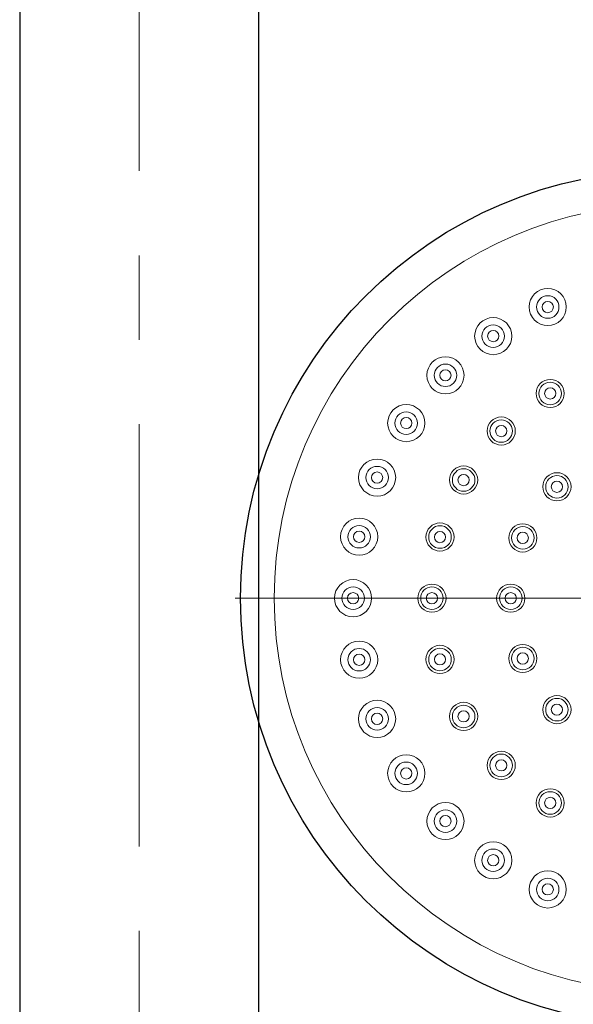
# Model space of a CAD drawing. Units: inches. Extents: x 5 to 63, y -10.4 to 62.3.
# Drawn here: x 18.2 to 19.8, y 12.2 to 15.1 of the extents above; entities that cross this region are included whole.
import ezdxf

# ---------------------------------------------------------------- set-up
doc = ezdxf.new("R2010")
doc.units = ezdxf.units.IN
doc.header["$MEASUREMENT"] = 0
doc.linetypes.add('CENTER', pattern=[2, 1.25, -0.25, 0.25, -0.25])
for name, color, linetype, lineweight in [('BENDA', 7, 'Continuous', 30), ('BIDANG', 7, 'Continuous', 13), ('center', 7, 'CENTER', 13)]:
    doc.layers.add(name, color=color, linetype=linetype, lineweight=lineweight)

msp = doc.modelspace()

# ---------------------------------------------------------------- linework, layer by layer
at = {"layer": 'BENDA'}
for p, q in [((18.1875, 27.1381), (18.1875, 7.6019)), ((18.8943, 27.1381), (18.8943, 7.6019))]:
    msp.add_line(p, q, dxfattribs=at)
msp.add_open_spline([(21.3742, 13.4362), (21.3742, 14.1356), (20.8072, 14.703), (20.1075, 14.703), (19.4079, 14.703), (18.8409, 14.1356), (18.8409, 13.4362), (18.8409, 12.7365), (19.4079, 12.1695), (20.1075, 12.1695), (20.8072, 12.1695), (21.3742, 12.7365), (21.3742, 13.4362), (21.3742, 13.4362), (21.3742, 13.4362), (21.3742, 13.4362)], degree=3, knots=[0, 0, 0, 0, 1, 1, 1, 2, 2, 2, 3, 3, 3, 4, 4, 4, 5, 5, 5, 5], dxfattribs=at)
at = {"layer": 'BIDANG'}
for points in [[(21.2742, 13.4362), (21.2742, 14.0804), (20.7519, 14.6027), (20.1075, 14.6027), (19.4632, 14.6027), (18.9408, 14.0804), (18.9408, 13.4362), (18.9408, 12.792), (19.4632, 12.2694), (20.1075, 12.2694), (20.7519, 12.2694), (21.2742, 12.792), (21.2742, 13.4362), (21.2742, 13.4362), (21.2742, 13.4362), (21.2742, 13.4362)], [(19.8053, 14.2985), (19.8053, 14.3288), (19.7807, 14.3533), (19.7504, 14.3533), (19.7201, 14.3533), (19.6954, 14.3288), (19.6954, 14.2985), (19.6954, 14.2682), (19.7201, 14.2434), (19.7504, 14.2434), (19.7807, 14.2434), (19.8053, 14.2682), (19.8053, 14.2985), (19.8053, 14.2985), (19.8053, 14.2985), (19.8053, 14.2985)], [(19.7836, 14.2985), (19.7836, 14.3168), (19.7688, 14.3319), (19.7504, 14.3319), (19.732, 14.3319), (19.717, 14.3168), (19.717, 14.2985), (19.717, 14.2799), (19.732, 14.2651), (19.7504, 14.2651), (19.7688, 14.2651), (19.7836, 14.2799), (19.7836, 14.2985), (19.7836, 14.2985), (19.7836, 14.2985), (19.7836, 14.2985)], [(19.7671, 14.2985), (19.7671, 14.3078), (19.7595, 14.3151), (19.7504, 14.3151), (19.7411, 14.3151), (19.7337, 14.3078), (19.7337, 14.2985), (19.7337, 14.2892), (19.7411, 14.2816), (19.7504, 14.2816), (19.7595, 14.2816), (19.7671, 14.2892), (19.7671, 14.2985), (19.7671, 14.2985), (19.7671, 14.2985), (19.7671, 14.2985)], [(19.6439, 14.2121), (19.6439, 14.2427), (19.6193, 14.2672), (19.589, 14.2672), (19.5587, 14.2672), (19.534, 14.2427), (19.534, 14.2121), (19.534, 14.1817), (19.5587, 14.1573), (19.589, 14.1573), (19.6193, 14.1573), (19.6439, 14.1817), (19.6439, 14.2121), (19.6439, 14.2121), (19.6439, 14.2121), (19.6439, 14.2121)], [(19.6224, 14.2121), (19.6224, 14.2307), (19.6074, 14.2455), (19.589, 14.2455), (19.5706, 14.2455), (19.5557, 14.2307), (19.5557, 14.2121), (19.5557, 14.1938), (19.5706, 14.179), (19.589, 14.179), (19.6074, 14.179), (19.6224, 14.1938), (19.6224, 14.2121), (19.6224, 14.2121), (19.6224, 14.2121), (19.6224, 14.2121)], [(19.6057, 14.2121), (19.6057, 14.2214), (19.5983, 14.2289), (19.589, 14.2289), (19.5799, 14.2289), (19.5723, 14.2214), (19.5723, 14.2121), (19.5723, 14.2031), (19.5799, 14.1955), (19.589, 14.1955), (19.5983, 14.1955), (19.6057, 14.2031), (19.6057, 14.2121), (19.6057, 14.2121), (19.6057, 14.2121), (19.6057, 14.2121)], [(19.5025, 14.0963), (19.5025, 14.1266), (19.4779, 14.1511), (19.4476, 14.1511), (19.4172, 14.1511), (19.3926, 14.1266), (19.3926, 14.0963), (19.3926, 14.0656), (19.4172, 14.0412), (19.4476, 14.0412), (19.4779, 14.0412), (19.5025, 14.0656), (19.5025, 14.0963), (19.5025, 14.0963), (19.5025, 14.0963), (19.5025, 14.0963)], [(19.481, 14.0963), (19.481, 14.1146), (19.466, 14.1294), (19.4476, 14.1294), (19.4291, 14.1294), (19.4143, 14.1146), (19.4143, 14.0963), (19.4143, 14.0777), (19.4291, 14.0629), (19.4476, 14.0629), (19.466, 14.0629), (19.481, 14.0777), (19.481, 14.0963), (19.481, 14.0963), (19.481, 14.0963), (19.481, 14.0963)], [(19.4643, 14.0963), (19.4643, 14.1053), (19.4567, 14.1128), (19.4476, 14.1128), (19.4384, 14.1128), (19.4309, 14.1053), (19.4309, 14.0963), (19.4309, 14.087), (19.4384, 14.0794), (19.4476, 14.0794), (19.4567, 14.0794), (19.4643, 14.087), (19.4643, 14.0963), (19.4643, 14.0963), (19.4643, 14.0963), (19.4643, 14.0963)], [(19.7991, 14.0426), (19.7991, 14.0653), (19.7805, 14.0839), (19.7576, 14.0839), (19.7345, 14.0839), (19.7159, 14.0653), (19.7159, 14.0426), (19.7159, 14.0195), (19.7345, 14.0009), (19.7576, 14.0009), (19.7805, 14.0009), (19.7991, 14.0195), (19.7991, 14.0426), (19.7991, 14.0426), (19.7991, 14.0426), (19.7991, 14.0426)], [(19.7909, 14.0426), (19.7909, 14.0608), (19.7759, 14.0756), (19.7576, 14.0756), (19.7392, 14.0756), (19.7242, 14.0608), (19.7242, 14.0426), (19.7242, 14.024), (19.7392, 14.0091), (19.7576, 14.0091), (19.7759, 14.0091), (19.7909, 14.024), (19.7909, 14.0426), (19.7909, 14.0426), (19.7909, 14.0426), (19.7909, 14.0426)], [(19.7742, 14.0426), (19.7742, 14.0515), (19.7668, 14.0591), (19.7576, 14.0591), (19.7483, 14.0591), (19.7409, 14.0515), (19.7409, 14.0426), (19.7409, 14.0333), (19.7483, 14.0257), (19.7576, 14.0257), (19.7668, 14.0257), (19.7742, 14.0333), (19.7742, 14.0426), (19.7742, 14.0426), (19.7742, 14.0426), (19.7742, 14.0426)], [(19.3866, 13.9547), (19.3866, 13.985), (19.362, 14.0098), (19.3315, 14.0098), (19.3011, 14.0098), (19.2765, 13.985), (19.2765, 13.9547), (19.2765, 13.9244), (19.3011, 13.8996), (19.3315, 13.8996), (19.362, 13.8996), (19.3866, 13.9244), (19.3866, 13.9547), (19.3866, 13.9547), (19.3866, 13.9547), (19.3866, 13.9547)], [(19.3649, 13.9547), (19.3649, 13.973), (19.3499, 13.9881), (19.3315, 13.9881), (19.313, 13.9881), (19.2982, 13.973), (19.2982, 13.9547), (19.2982, 13.9364), (19.313, 13.9213), (19.3315, 13.9213), (19.3499, 13.9213), (19.3649, 13.9364), (19.3649, 13.9547), (19.3649, 13.9547), (19.3649, 13.9547), (19.3649, 13.9547)], [(19.3482, 13.9547), (19.3482, 13.964), (19.3408, 13.9712), (19.3315, 13.9712), (19.3223, 13.9712), (19.3148, 13.964), (19.3148, 13.9547), (19.3148, 13.9454), (19.3223, 13.9382), (19.3315, 13.9382), (19.3408, 13.9382), (19.3482, 13.9454), (19.3482, 13.9547), (19.3482, 13.9547), (19.3482, 13.9547), (19.3482, 13.9547)], [(19.6543, 13.9313), (19.6543, 13.954), (19.6355, 13.973), (19.6126, 13.973), (19.5895, 13.973), (19.5709, 13.954), (19.5709, 13.9313), (19.5709, 13.9082), (19.5895, 13.8896), (19.6126, 13.8896), (19.6355, 13.8896), (19.6543, 13.9082), (19.6543, 13.9313), (19.6543, 13.9313), (19.6543, 13.9313), (19.6543, 13.9313)], [(19.6458, 13.9313), (19.6458, 13.9495), (19.631, 13.9644), (19.6126, 13.9644), (19.5942, 13.9644), (19.5792, 13.9495), (19.5792, 13.9313), (19.5792, 13.9127), (19.5942, 13.8979), (19.6126, 13.8979), (19.631, 13.8979), (19.6458, 13.9127), (19.6458, 13.9313), (19.6458, 13.9313), (19.6458, 13.9313), (19.6458, 13.9313)], [(19.6293, 13.9313), (19.6293, 13.9402), (19.6217, 13.9478), (19.6126, 13.9478), (19.6033, 13.9478), (19.5959, 13.9402), (19.5959, 13.9313), (19.5959, 13.922), (19.6033, 13.9144), (19.6126, 13.9144), (19.6217, 13.9144), (19.6293, 13.922), (19.6293, 13.9313), (19.6293, 13.9313), (19.6293, 13.9313), (19.6293, 13.9313)], [(19.3003, 13.7935), (19.3003, 13.8238), (19.2757, 13.8483), (19.2453, 13.8483), (19.2148, 13.8483), (19.1902, 13.8238), (19.1902, 13.7935), (19.1902, 13.7628), (19.2148, 13.7384), (19.2453, 13.7384), (19.2757, 13.7384), (19.3003, 13.7628), (19.3003, 13.7935), (19.3003, 13.7935), (19.3003, 13.7935), (19.3003, 13.7935)], [(19.2786, 13.7935), (19.2786, 13.8117), (19.2636, 13.8265), (19.2453, 13.8265), (19.2269, 13.8265), (19.2119, 13.8117), (19.2119, 13.7935), (19.2119, 13.7749), (19.2269, 13.7601), (19.2453, 13.7601), (19.2636, 13.7601), (19.2786, 13.7749), (19.2786, 13.7935), (19.2786, 13.7935), (19.2786, 13.7935), (19.2786, 13.7935)], [(19.543, 13.7862), (19.543, 13.8093), (19.5244, 13.8279), (19.5013, 13.8279), (19.4782, 13.8279), (19.4596, 13.8093), (19.4596, 13.7862), (19.4596, 13.7632), (19.4782, 13.7446), (19.5013, 13.7446), (19.5244, 13.7446), (19.543, 13.7632), (19.543, 13.7862), (19.543, 13.7862), (19.543, 13.7862), (19.543, 13.7862)], [(19.5347, 13.7862), (19.5347, 13.8045), (19.5197, 13.8197), (19.5013, 13.8197), (19.4829, 13.8197), (19.4681, 13.8045), (19.4681, 13.7862), (19.4681, 13.7676), (19.4829, 13.7528), (19.5013, 13.7528), (19.5197, 13.7528), (19.5347, 13.7676), (19.5347, 13.7862), (19.5347, 13.7862), (19.5347, 13.7862), (19.5347, 13.7862)], [(19.2619, 13.7935), (19.2619, 13.8024), (19.2545, 13.81), (19.2453, 13.81), (19.236, 13.81), (19.2286, 13.8024), (19.2286, 13.7935), (19.2286, 13.7842), (19.236, 13.7766), (19.2453, 13.7766), (19.2545, 13.7766), (19.2619, 13.7842), (19.2619, 13.7935), (19.2619, 13.7935), (19.2619, 13.7935), (19.2619, 13.7935)], [(19.518, 13.7862), (19.518, 13.7955), (19.5106, 13.8028), (19.5013, 13.8028), (19.4922, 13.8028), (19.4846, 13.7955), (19.4846, 13.7862), (19.4846, 13.7769), (19.4922, 13.7694), (19.5013, 13.7694), (19.5106, 13.7694), (19.518, 13.7769), (19.518, 13.7862), (19.518, 13.7862), (19.518, 13.7862), (19.518, 13.7862)], [(19.8193, 13.7663), (19.8193, 13.7893), (19.8005, 13.8079), (19.7776, 13.8079), (19.7545, 13.8079), (19.7359, 13.7893), (19.7359, 13.7663), (19.7359, 13.7432), (19.7545, 13.7246), (19.7776, 13.7246), (19.8005, 13.7246), (19.8193, 13.7432), (19.8193, 13.7663), (19.8193, 13.7663), (19.8193, 13.7663), (19.8193, 13.7663)], [(19.8108, 13.7663), (19.8108, 13.7845), (19.796, 13.7993), (19.7776, 13.7993), (19.7592, 13.7993), (19.7442, 13.7845), (19.7442, 13.7663), (19.7442, 13.7477), (19.7592, 13.7328), (19.7776, 13.7328), (19.796, 13.7328), (19.8108, 13.7477), (19.8108, 13.7663), (19.8108, 13.7663), (19.8108, 13.7663), (19.8108, 13.7663)], [(19.7941, 13.7663), (19.7941, 13.7752), (19.7867, 13.7828), (19.7776, 13.7828), (19.7683, 13.7828), (19.7609, 13.7752), (19.7609, 13.7663), (19.7609, 13.757), (19.7683, 13.7494), (19.7776, 13.7494), (19.7867, 13.7494), (19.7941, 13.757), (19.7941, 13.7663), (19.7941, 13.7663), (19.7941, 13.7663), (19.7941, 13.7663)], [(19.2471, 13.6181), (19.2471, 13.6488), (19.2226, 13.6732), (19.1921, 13.6732), (19.1618, 13.6732), (19.1372, 13.6488), (19.1372, 13.6181), (19.1372, 13.5878), (19.1618, 13.5633), (19.1921, 13.5633), (19.2226, 13.5633), (19.2471, 13.5878), (19.2471, 13.6181), (19.2471, 13.6181), (19.2471, 13.6181), (19.2471, 13.6181)], [(19.2255, 13.6181), (19.2255, 13.6367), (19.2105, 13.6515), (19.1921, 13.6515), (19.1737, 13.6515), (19.1589, 13.6367), (19.1589, 13.6181), (19.1589, 13.5999), (19.1737, 13.585), (19.1921, 13.585), (19.2105, 13.585), (19.2255, 13.5999), (19.2255, 13.6181), (19.2255, 13.6181), (19.2255, 13.6181), (19.2255, 13.6181)], [(19.4731, 13.6174), (19.4731, 13.6405), (19.4545, 13.6591), (19.4314, 13.6591), (19.4085, 13.6591), (19.3897, 13.6405), (19.3897, 13.6174), (19.3897, 13.5943), (19.4085, 13.5757), (19.4314, 13.5757), (19.4545, 13.5757), (19.4731, 13.5943), (19.4731, 13.6174), (19.4731, 13.6174), (19.4731, 13.6174), (19.4731, 13.6174)], [(19.4648, 13.6174), (19.4648, 13.6357), (19.4498, 13.6508), (19.4314, 13.6508), (19.4129, 13.6508), (19.3981, 13.6357), (19.3981, 13.6174), (19.3981, 13.5988), (19.4129, 13.584), (19.4314, 13.584), (19.4498, 13.584), (19.4648, 13.5988), (19.4648, 13.6174), (19.4648, 13.6174), (19.4648, 13.6174), (19.4648, 13.6174)], [(19.718, 13.6147), (19.718, 13.6378), (19.6994, 13.6564), (19.6763, 13.6564), (19.6534, 13.6564), (19.6348, 13.6378), (19.6348, 13.6147), (19.6348, 13.5916), (19.6534, 13.573), (19.6763, 13.573), (19.6994, 13.573), (19.718, 13.5916), (19.718, 13.6147), (19.718, 13.6147), (19.718, 13.6147), (19.718, 13.6147)], [(19.7097, 13.6147), (19.7097, 13.6333), (19.6947, 13.6481), (19.6763, 13.6481), (19.6581, 13.6481), (19.6431, 13.6333), (19.6431, 13.6147), (19.6431, 13.5964), (19.6581, 13.5816), (19.6763, 13.5816), (19.6947, 13.5816), (19.7097, 13.5964), (19.7097, 13.6147), (19.7097, 13.6147), (19.7097, 13.6147), (19.7097, 13.6147)], [(19.2088, 13.6181), (19.2088, 13.6274), (19.2014, 13.635), (19.1921, 13.635), (19.183, 13.635), (19.1754, 13.6274), (19.1754, 13.6181), (19.1754, 13.6092), (19.183, 13.6016), (19.1921, 13.6016), (19.2014, 13.6016), (19.2088, 13.6092), (19.2088, 13.6181), (19.2088, 13.6181), (19.2088, 13.6181), (19.2088, 13.6181)], [(19.4481, 13.6174), (19.4481, 13.6264), (19.4407, 13.634), (19.4314, 13.634), (19.4222, 13.634), (19.4147, 13.6264), (19.4147, 13.6174), (19.4147, 13.6081), (19.4222, 13.6005), (19.4314, 13.6005), (19.4407, 13.6005), (19.4481, 13.6081), (19.4481, 13.6174), (19.4481, 13.6174), (19.4481, 13.6174), (19.4481, 13.6174)], [(19.693, 13.6147), (19.693, 13.624), (19.6856, 13.6316), (19.6763, 13.6316), (19.6672, 13.6316), (19.6598, 13.624), (19.6598, 13.6147), (19.6598, 13.6057), (19.6672, 13.5981), (19.6763, 13.5981), (19.6856, 13.5981), (19.693, 13.6057), (19.693, 13.6147), (19.693, 13.6147), (19.693, 13.6147), (19.693, 13.6147)], [(19.2291, 13.4362), (19.2291, 13.4665), (19.2045, 13.4913), (19.1742, 13.4913), (19.1439, 13.4913), (19.1192, 13.4665), (19.1192, 13.4362), (19.1192, 13.4059), (19.1439, 13.3811), (19.1742, 13.3811), (19.2045, 13.3811), (19.2291, 13.4059), (19.2291, 13.4362), (19.2291, 13.4362), (19.2291, 13.4362), (19.2291, 13.4362)], [(19.2076, 13.4362), (19.2076, 13.4545), (19.1926, 13.4696), (19.1742, 13.4696), (19.1558, 13.4696), (19.141, 13.4545), (19.141, 13.4362), (19.141, 13.4176), (19.1558, 13.4028), (19.1742, 13.4028), (19.1926, 13.4028), (19.2076, 13.4176), (19.2076, 13.4362), (19.2076, 13.4362), (19.2076, 13.4362), (19.2076, 13.4362)], [(19.4493, 13.4362), (19.4493, 13.4593), (19.4305, 13.4779), (19.4076, 13.4779), (19.3845, 13.4779), (19.3659, 13.4593), (19.3659, 13.4362), (19.3659, 13.4131), (19.3845, 13.3945), (19.4076, 13.3945), (19.4305, 13.3945), (19.4493, 13.4131), (19.4493, 13.4362), (19.4493, 13.4362), (19.4493, 13.4362), (19.4493, 13.4362)], [(19.4408, 13.4362), (19.4408, 13.4545), (19.426, 13.4696), (19.4076, 13.4696), (19.3892, 13.4696), (19.3742, 13.4545), (19.3742, 13.4362), (19.3742, 13.4176), (19.3892, 13.4028), (19.4076, 13.4028), (19.426, 13.4028), (19.4408, 13.4176), (19.4408, 13.4362), (19.4408, 13.4362), (19.4408, 13.4362), (19.4408, 13.4362)], [(19.6825, 13.4362), (19.6825, 13.4593), (19.6639, 13.4779), (19.6408, 13.4779), (19.6179, 13.4779), (19.5991, 13.4593), (19.5991, 13.4362), (19.5991, 13.4131), (19.6179, 13.3945), (19.6408, 13.3945), (19.6639, 13.3945), (19.6825, 13.4131), (19.6825, 13.4362), (19.6825, 13.4362), (19.6825, 13.4362), (19.6825, 13.4362)], [(19.6743, 13.4362), (19.6743, 13.4545), (19.6593, 13.4696), (19.6408, 13.4696), (19.6224, 13.4696), (19.6076, 13.4545), (19.6076, 13.4362), (19.6076, 13.4176), (19.6224, 13.4028), (19.6408, 13.4028), (19.6593, 13.4028), (19.6743, 13.4176), (19.6743, 13.4362), (19.6743, 13.4362), (19.6743, 13.4362), (19.6743, 13.4362)], [(19.1909, 13.4362), (19.1909, 13.4455), (19.1833, 13.4528), (19.1742, 13.4528), (19.1651, 13.4528), (19.1575, 13.4455), (19.1575, 13.4362), (19.1575, 13.4269), (19.1651, 13.4197), (19.1742, 13.4197), (19.1833, 13.4197), (19.1909, 13.4269), (19.1909, 13.4362), (19.1909, 13.4362), (19.1909, 13.4362), (19.1909, 13.4362)], [(19.4241, 13.4362), (19.4241, 13.4455), (19.4167, 13.4528), (19.4076, 13.4528), (19.3983, 13.4528), (19.3909, 13.4455), (19.3909, 13.4362), (19.3909, 13.4269), (19.3983, 13.4197), (19.4076, 13.4197), (19.4167, 13.4197), (19.4241, 13.4269), (19.4241, 13.4362), (19.4241, 13.4362), (19.4241, 13.4362), (19.4241, 13.4362)], [(19.6575, 13.4362), (19.6575, 13.4455), (19.6501, 13.4528), (19.6408, 13.4528), (19.6317, 13.4528), (19.6241, 13.4455), (19.6241, 13.4362), (19.6241, 13.4269), (19.6317, 13.4197), (19.6408, 13.4197), (19.6501, 13.4197), (19.6575, 13.4269), (19.6575, 13.4362), (19.6575, 13.4362), (19.6575, 13.4362), (19.6575, 13.4362)], [(19.2471, 13.254), (19.2471, 13.2846), (19.2226, 13.3091), (19.1921, 13.3091), (19.1618, 13.3091), (19.1372, 13.2846), (19.1372, 13.254), (19.1372, 13.2237), (19.1618, 13.1992), (19.1921, 13.1992), (19.2226, 13.1992), (19.2471, 13.2237), (19.2471, 13.254), (19.2471, 13.254), (19.2471, 13.254), (19.2471, 13.254)], [(19.4731, 13.255), (19.4731, 13.2781), (19.4545, 13.2967), (19.4314, 13.2967), (19.4085, 13.2967), (19.3897, 13.2781), (19.3897, 13.255), (19.3897, 13.2319), (19.4085, 13.2133), (19.4314, 13.2133), (19.4545, 13.2133), (19.4731, 13.2319), (19.4731, 13.255), (19.4731, 13.255), (19.4731, 13.255), (19.4731, 13.255)], [(19.718, 13.2578), (19.718, 13.2805), (19.6994, 13.2991), (19.6763, 13.2991), (19.6534, 13.2991), (19.6348, 13.2805), (19.6348, 13.2578), (19.6348, 13.2347), (19.6534, 13.2161), (19.6763, 13.2161), (19.6994, 13.2161), (19.718, 13.2347), (19.718, 13.2578), (19.718, 13.2578), (19.718, 13.2578), (19.718, 13.2578)], [(19.2255, 13.254), (19.2255, 13.2726), (19.2105, 13.2874), (19.1921, 13.2874), (19.1737, 13.2874), (19.1589, 13.2726), (19.1589, 13.254), (19.1589, 13.2357), (19.1737, 13.2209), (19.1921, 13.2209), (19.2105, 13.2209), (19.2255, 13.2357), (19.2255, 13.254), (19.2255, 13.254), (19.2255, 13.254), (19.2255, 13.254)], [(19.2088, 13.254), (19.2088, 13.2633), (19.2014, 13.2709), (19.1921, 13.2709), (19.183, 13.2709), (19.1754, 13.2633), (19.1754, 13.254), (19.1754, 13.245), (19.183, 13.2374), (19.1921, 13.2374), (19.2014, 13.2374), (19.2088, 13.245), (19.2088, 13.254), (19.2088, 13.254), (19.2088, 13.254), (19.2088, 13.254)], [(19.4648, 13.255), (19.4648, 13.2733), (19.4498, 13.2884), (19.4314, 13.2884), (19.4129, 13.2884), (19.3981, 13.2733), (19.3981, 13.255), (19.3981, 13.2367), (19.4129, 13.2216), (19.4314, 13.2216), (19.4498, 13.2216), (19.4648, 13.2367), (19.4648, 13.255), (19.4648, 13.255), (19.4648, 13.255), (19.4648, 13.255)], [(19.4481, 13.255), (19.4481, 13.2643), (19.4407, 13.2715), (19.4314, 13.2715), (19.4222, 13.2715), (19.4147, 13.2643), (19.4147, 13.255), (19.4147, 13.2457), (19.4222, 13.2385), (19.4314, 13.2385), (19.4407, 13.2385), (19.4481, 13.2457), (19.4481, 13.255), (19.4481, 13.255), (19.4481, 13.255), (19.4481, 13.255)], [(19.7097, 13.2578), (19.7097, 13.276), (19.6947, 13.2908), (19.6763, 13.2908), (19.6581, 13.2908), (19.6431, 13.276), (19.6431, 13.2578), (19.6431, 13.2392), (19.6581, 13.2243), (19.6763, 13.2243), (19.6947, 13.2243), (19.7097, 13.2392), (19.7097, 13.2578), (19.7097, 13.2578), (19.7097, 13.2578), (19.7097, 13.2578)], [(19.693, 13.2578), (19.693, 13.2667), (19.6856, 13.2743), (19.6763, 13.2743), (19.6672, 13.2743), (19.6598, 13.2667), (19.6598, 13.2578), (19.6598, 13.2485), (19.6672, 13.2409), (19.6763, 13.2409), (19.6856, 13.2409), (19.693, 13.2485), (19.693, 13.2578), (19.693, 13.2578), (19.693, 13.2578), (19.693, 13.2578)], [(19.3003, 13.079), (19.3003, 13.1093), (19.2757, 13.1341), (19.2453, 13.1341), (19.2148, 13.1341), (19.1902, 13.1093), (19.1902, 13.079), (19.1902, 13.0486), (19.2148, 13.0238), (19.2453, 13.0238), (19.2757, 13.0238), (19.3003, 13.0486), (19.3003, 13.079), (19.3003, 13.079), (19.3003, 13.079), (19.3003, 13.079)], [(19.543, 13.0862), (19.543, 13.1093), (19.5244, 13.1279), (19.5013, 13.1279), (19.4782, 13.1279), (19.4596, 13.1093), (19.4596, 13.0862), (19.4596, 13.0631), (19.4782, 13.0445), (19.5013, 13.0445), (19.5244, 13.0445), (19.543, 13.0631), (19.543, 13.0862), (19.543, 13.0862), (19.543, 13.0862), (19.543, 13.0862)], [(19.8193, 13.1062), (19.8193, 13.1293), (19.8005, 13.1479), (19.7776, 13.1479), (19.7545, 13.1479), (19.7359, 13.1293), (19.7359, 13.1062), (19.7359, 13.0831), (19.7545, 13.0645), (19.7776, 13.0645), (19.8005, 13.0645), (19.8193, 13.0831), (19.8193, 13.1062), (19.8193, 13.1062), (19.8193, 13.1062), (19.8193, 13.1062)], [(19.8108, 13.1062), (19.8108, 13.1244), (19.796, 13.1396), (19.7776, 13.1396), (19.7592, 13.1396), (19.7442, 13.1244), (19.7442, 13.1062), (19.7442, 13.0879), (19.7592, 13.0728), (19.7776, 13.0728), (19.796, 13.0728), (19.8108, 13.0879), (19.8108, 13.1062), (19.8108, 13.1062), (19.8108, 13.1062), (19.8108, 13.1062)], [(19.7941, 13.1062), (19.7941, 13.1155), (19.7867, 13.1227), (19.7776, 13.1227), (19.7683, 13.1227), (19.7609, 13.1155), (19.7609, 13.1062), (19.7609, 13.0969), (19.7683, 13.0896), (19.7776, 13.0896), (19.7867, 13.0896), (19.7941, 13.0969), (19.7941, 13.1062), (19.7941, 13.1062), (19.7941, 13.1062), (19.7941, 13.1062)], [(19.2786, 13.079), (19.2786, 13.0976), (19.2636, 13.1124), (19.2453, 13.1124), (19.2269, 13.1124), (19.2119, 13.0976), (19.2119, 13.079), (19.2119, 13.0607), (19.2269, 13.0455), (19.2453, 13.0455), (19.2636, 13.0455), (19.2786, 13.0607), (19.2786, 13.079), (19.2786, 13.079), (19.2786, 13.079), (19.2786, 13.079)], [(19.2619, 13.079), (19.2619, 13.0883), (19.2545, 13.0958), (19.2453, 13.0958), (19.236, 13.0958), (19.2286, 13.0883), (19.2286, 13.079), (19.2286, 13.0697), (19.236, 13.0624), (19.2453, 13.0624), (19.2545, 13.0624), (19.2619, 13.0697), (19.2619, 13.079), (19.2619, 13.079), (19.2619, 13.079), (19.2619, 13.079)], [(19.5347, 13.0862), (19.5347, 13.1045), (19.5197, 13.1196), (19.5013, 13.1196), (19.4829, 13.1196), (19.4681, 13.1045), (19.4681, 13.0862), (19.4681, 13.0679), (19.4829, 13.0528), (19.5013, 13.0528), (19.5197, 13.0528), (19.5347, 13.0679), (19.5347, 13.0862), (19.5347, 13.0862), (19.5347, 13.0862), (19.5347, 13.0862)], [(19.518, 13.0862), (19.518, 13.0955), (19.5106, 13.1027), (19.5013, 13.1027), (19.4922, 13.1027), (19.4846, 13.0955), (19.4846, 13.0862), (19.4846, 13.0769), (19.4922, 13.0697), (19.5013, 13.0697), (19.5106, 13.0697), (19.518, 13.0769), (19.518, 13.0862), (19.518, 13.0862), (19.518, 13.0862), (19.518, 13.0862)], [(19.6543, 12.9412), (19.6543, 12.9642), (19.6355, 12.9828), (19.6126, 12.9828), (19.5895, 12.9828), (19.5709, 12.9642), (19.5709, 12.9412), (19.5709, 12.9181), (19.5895, 12.8995), (19.6126, 12.8995), (19.6355, 12.8995), (19.6543, 12.9181), (19.6543, 12.9412), (19.6543, 12.9412), (19.6543, 12.9412), (19.6543, 12.9412)], [(19.6458, 12.9412), (19.6458, 12.9598), (19.631, 12.9746), (19.6126, 12.9746), (19.5942, 12.9746), (19.5792, 12.9598), (19.5792, 12.9412), (19.5792, 12.9229), (19.5942, 12.9077), (19.6126, 12.9077), (19.631, 12.9077), (19.6458, 12.9229), (19.6458, 12.9412), (19.6458, 12.9412), (19.6458, 12.9412), (19.6458, 12.9412)], [(19.3866, 12.9177), (19.3866, 12.948), (19.362, 12.9725), (19.3315, 12.9725), (19.3011, 12.9725), (19.2765, 12.948), (19.2765, 12.9177), (19.2765, 12.8874), (19.3011, 12.8626), (19.3315, 12.8626), (19.362, 12.8626), (19.3866, 12.8874), (19.3866, 12.9177), (19.3866, 12.9177), (19.3866, 12.9177), (19.3866, 12.9177)], [(19.3649, 12.9177), (19.3649, 12.936), (19.3499, 12.9511), (19.3315, 12.9511), (19.313, 12.9511), (19.2982, 12.936), (19.2982, 12.9177), (19.2982, 12.8991), (19.313, 12.8843), (19.3315, 12.8843), (19.3499, 12.8843), (19.3649, 12.8991), (19.3649, 12.9177), (19.3649, 12.9177), (19.3649, 12.9177), (19.3649, 12.9177)], [(19.6293, 12.9412), (19.6293, 12.9505), (19.6217, 12.958), (19.6126, 12.958), (19.6033, 12.958), (19.5959, 12.9505), (19.5959, 12.9412), (19.5959, 12.9319), (19.6033, 12.9246), (19.6126, 12.9246), (19.6217, 12.9246), (19.6293, 12.9319), (19.6293, 12.9412), (19.6293, 12.9412), (19.6293, 12.9412), (19.6293, 12.9412)], [(19.3482, 12.9177), (19.3482, 12.9267), (19.3408, 12.9343), (19.3315, 12.9343), (19.3223, 12.9343), (19.3148, 12.9267), (19.3148, 12.9177), (19.3148, 12.9084), (19.3223, 12.9008), (19.3315, 12.9008), (19.3408, 12.9008), (19.3482, 12.9084), (19.3482, 12.9177), (19.3482, 12.9177), (19.3482, 12.9177), (19.3482, 12.9177)], [(19.7991, 12.8299), (19.7991, 12.853), (19.7805, 12.8716), (19.7576, 12.8716), (19.7345, 12.8716), (19.7159, 12.853), (19.7159, 12.8299), (19.7159, 12.8068), (19.7345, 12.7882), (19.7576, 12.7882), (19.7805, 12.7882), (19.7991, 12.8068), (19.7991, 12.8299), (19.7991, 12.8299), (19.7991, 12.8299), (19.7991, 12.8299)], [(19.7909, 12.8299), (19.7909, 12.8485), (19.7759, 12.8633), (19.7576, 12.8633), (19.7392, 12.8633), (19.7242, 12.8485), (19.7242, 12.8299), (19.7242, 12.8116), (19.7392, 12.7965), (19.7576, 12.7965), (19.7759, 12.7965), (19.7909, 12.8116), (19.7909, 12.8299), (19.7909, 12.8299), (19.7909, 12.8299), (19.7909, 12.8299)], [(19.5025, 12.7761), (19.5025, 12.8065), (19.4779, 12.8313), (19.4476, 12.8313), (19.4172, 12.8313), (19.3926, 12.8065), (19.3926, 12.7761), (19.3926, 12.7458), (19.4172, 12.7214), (19.4476, 12.7214), (19.4779, 12.7214), (19.5025, 12.7458), (19.5025, 12.7761), (19.5025, 12.7761), (19.5025, 12.7761), (19.5025, 12.7761)], [(19.7742, 12.8299), (19.7742, 12.8392), (19.7668, 12.8468), (19.7576, 12.8468), (19.7483, 12.8468), (19.7409, 12.8392), (19.7409, 12.8299), (19.7409, 12.8209), (19.7483, 12.8133), (19.7576, 12.8133), (19.7668, 12.8133), (19.7742, 12.8209), (19.7742, 12.8299), (19.7742, 12.8299), (19.7742, 12.8299), (19.7742, 12.8299)], [(19.481, 12.7761), (19.481, 12.7947), (19.466, 12.8096), (19.4476, 12.8096), (19.4291, 12.8096), (19.4143, 12.7947), (19.4143, 12.7761), (19.4143, 12.7579), (19.4291, 12.7427), (19.4476, 12.7427), (19.466, 12.7427), (19.481, 12.7579), (19.481, 12.7761), (19.481, 12.7761), (19.481, 12.7761), (19.481, 12.7761)], [(19.4643, 12.7761), (19.4643, 12.7854), (19.4567, 12.793), (19.4476, 12.793), (19.4384, 12.793), (19.4309, 12.7854), (19.4309, 12.7761), (19.4309, 12.7672), (19.4384, 12.7596), (19.4476, 12.7596), (19.4567, 12.7596), (19.4643, 12.7672), (19.4643, 12.7761), (19.4643, 12.7761), (19.4643, 12.7761), (19.4643, 12.7761)], [(19.6439, 12.66), (19.6439, 12.6904), (19.6193, 12.7152), (19.589, 12.7152), (19.5587, 12.7152), (19.534, 12.6904), (19.534, 12.66), (19.534, 12.6297), (19.5587, 12.6053), (19.589, 12.6053), (19.6193, 12.6053), (19.6439, 12.6297), (19.6439, 12.66), (19.6439, 12.66), (19.6439, 12.66), (19.6439, 12.66)], [(19.6224, 12.66), (19.6224, 12.6786), (19.6074, 12.6935), (19.589, 12.6935), (19.5706, 12.6935), (19.5557, 12.6786), (19.5557, 12.66), (19.5557, 12.6418), (19.5706, 12.627), (19.589, 12.627), (19.6074, 12.627), (19.6224, 12.6418), (19.6224, 12.66), (19.6224, 12.66), (19.6224, 12.66), (19.6224, 12.66)], [(19.6057, 12.66), (19.6057, 12.6693), (19.5983, 12.6769), (19.589, 12.6769), (19.5799, 12.6769), (19.5723, 12.6693), (19.5723, 12.66), (19.5723, 12.6511), (19.5799, 12.6435), (19.589, 12.6435), (19.5983, 12.6435), (19.6057, 12.6511), (19.6057, 12.66), (19.6057, 12.66), (19.6057, 12.66), (19.6057, 12.66)], [(19.8053, 12.5739), (19.8053, 12.6042), (19.7807, 12.629), (19.7504, 12.629), (19.7201, 12.629), (19.6954, 12.6042), (19.6954, 12.5739), (19.6954, 12.5436), (19.7201, 12.5188), (19.7504, 12.5188), (19.7807, 12.5188), (19.8053, 12.5436), (19.8053, 12.5739), (19.8053, 12.5739), (19.8053, 12.5739), (19.8053, 12.5739)], [(19.7836, 12.5739), (19.7836, 12.5922), (19.7688, 12.6073), (19.7504, 12.6073), (19.732, 12.6073), (19.717, 12.5922), (19.717, 12.5739), (19.717, 12.5557), (19.732, 12.5405), (19.7504, 12.5405), (19.7688, 12.5405), (19.7836, 12.5557), (19.7836, 12.5739), (19.7836, 12.5739), (19.7836, 12.5739), (19.7836, 12.5739)], [(19.7671, 12.5739), (19.7671, 12.5832), (19.7595, 12.5904), (19.7504, 12.5904), (19.7411, 12.5904), (19.7337, 12.5832), (19.7337, 12.5739), (19.7337, 12.5646), (19.7411, 12.5574), (19.7504, 12.5574), (19.7595, 12.5574), (19.7671, 12.5646), (19.7671, 12.5739), (19.7671, 12.5739), (19.7671, 12.5739), (19.7671, 12.5739)]]:
    msp.add_open_spline(points, degree=3, knots=[0, 0, 0, 0, 1, 1, 1, 2, 2, 2, 3, 3, 3, 4, 4, 4, 5, 5, 5, 5], dxfattribs=at)
at = {"layer": 'center'}
for p, q in [((18.5408, 33.9512), (18.5408, -5.7099)), ((18.8252, 13.4362), (21.3928, 13.4362))]:
    msp.add_line(p, q, dxfattribs=at)

doc.saveas('drawing.dxf')
